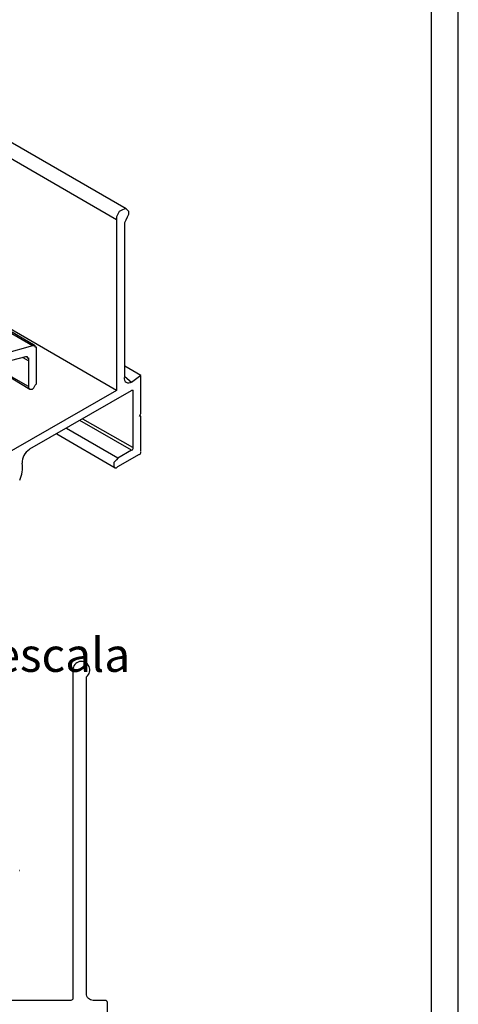
# Model space of a CAD drawing. Extents: x -1855 to -1664, y 16 to 296.
# Drawn here: x -1697 to -1664, y 185 to 258 of the extents above; entities that cross this region are included whole.
import ezdxf
from ezdxf.enums import TextEntityAlignment as Align

# ---------------------------------------------------------------- set-up
doc = ezdxf.new("R2010")
doc.units = 0
doc.header["$MEASUREMENT"] = 0
doc.layers.add('DESENHO', color=7, linetype='CONTINUOUS')
doc.styles.add('txt', font='TXT', dxfattribs={"height": 0.2})

msp = doc.modelspace()

# ---------------------------------------------------------------- linework, layer by layer
at = {"layer": 'DESENHO', "color": 7, "linetype": 'CONTINUOUS'}
for p, q in [((-1688.972, 244.036), (-1724.272, 264.436)), ((-1689.672, 243.236), (-1725.072, 263.636)), ((-1689.672, 243.236), (-1689.672, 230.636)), ((-1689.072, 231.636), (-1689.072, 243.036)), ((-1695.672, 233.936), (-1710.072, 242.236)), ((-1695.872, 233.936), (-1710.072, 242.136)), ((-1689.672, 230.636), (-1706.072, 240.136)), ((-1695.872, 233.936), (-1697.972, 233.336)), ((-1697.972, 232.736), (-1696.372, 233.136)), ((-1695.572, 231.236), (-1695.572, 233.736)), ((-1696.172, 232.836), (-1696.572, 233.036)), ((-1696.172, 232.836), (-1696.172, 230.936)), ((-1687.872, 231.736), (-1689.072, 232.436)), ((-1698.572, 232.236), (-1696.072, 230.736)), ((-1696.172, 230.936), (-1698.472, 232.236)), ((-1687.872, 231.736), (-1688.572, 231.236)), ((-1687.872, 228.936), (-1687.872, 231.736)), ((-1688.572, 231.236), (-1689.072, 231.636)), ((-1689.672, 230.636), (-1699.972, 224.736)), ((-1696.072, 226.336), (-1688.572, 230.636)), ((-1688.472, 230.636), (-1688.572, 230.636)), ((-1688.472, 230.636), (-1688.472, 226.436)), ((-1687.972, 228.736), (-1687.872, 228.936)), ((-1688.572, 226.236), (-1692.372, 228.436)), ((-1688.472, 226.436), (-1692.172, 228.536)), ((-1687.872, 228.736), (-1687.972, 228.736)), ((-1687.872, 226.136), (-1687.872, 228.736)), ((-1694.072, 227.436), (-1689.772, 224.936)), ((-1689.572, 225.636), (-1693.372, 227.836)), ((-1688.572, 226.236), (-1689.572, 225.636)), ((-1689.572, 225.036), (-1687.972, 225.936))]:
    msp.add_line(p, q, dxfattribs=at)
for points in [[(-1664.446, 24.474, 0.000006), (-1664.446, 24.474), (-1664.446, 292.713, 0.000006), (-1664.446, 292.713)], [(-1849.446, 200.433), (-1774.355, 200.433, 0.414214), (-1771.355, 203.433), (-1771.355, 276.498, -0.414214), (-1768.355, 279.498), (-1669.446, 279.498, -0.414214), (-1666.447, 276.498), (-1666.446, 35.825, -0.414214), (-1669.447, 32.825), (-1695.338, 32.825, 0.414214), (-1698.338, 29.825), (-1698.338, 20.713, -0.414214), (-1701.338, 17.713), (-1795.369, 17.713, -0.414214), (-1798.369, 20.713), (-1798.369, 29.825, 0.414214), (-1801.369, 32.825), (-1849.446, 32.825, -0.414214), (-1852.446, 35.825), (-1852.446, 197.433, -0.414214), (-1849.446, 200.433)], [(-1690.347, 185.505, 0.414214), (-1690.497, 185.655), (-1691.397, 185.655, -0.414214), (-1691.897, 186.155), (-1691.897, 209.53, 1.618034), (-1692.897, 210.03), (-1692.897, 185.805, -0.414214), (-1693.047, 185.655), (-1704.747, 185.655)]]:
    msp.add_lwpolyline(points, format="xyb", dxfattribs=at)
for points in [[(-1689.072, 243.036), (-1688.972, 243.236), (-1688.872, 243.436), (-1688.772, 243.636), (-1688.772, 243.836), (-1688.872, 243.936), (-1688.972, 244.036), (-1689.072, 244.036), (-1689.272, 243.936), (-1689.472, 243.836), (-1689.572, 243.636), (-1689.672, 243.436), (-1689.672, 243.236)], [(-1695.572, 233.736), (-1695.572, 233.736), (-1695.572, 233.836), (-1695.672, 233.836), (-1695.672, 233.936), (-1695.672, 233.936), (-1695.772, 233.936), (-1695.772, 233.936), (-1695.872, 233.936)], [(-1696.372, 233.136), (-1696.372, 233.136), (-1696.272, 233.136), (-1696.272, 233.136), (-1696.272, 233.036), (-1696.172, 233.036), (-1696.172, 232.936), (-1696.172, 232.936), (-1696.172, 232.836)], [(-1696.172, 230.936), (-1696.172, 230.836), (-1696.072, 230.736), (-1695.972, 230.736), (-1695.872, 230.736), (-1695.772, 230.836), (-1695.672, 231.036), (-1695.572, 231.136), (-1695.572, 231.236)], [(-1689.572, 225.636), (-1689.672, 225.536), (-1689.772, 225.436), (-1689.872, 225.336), (-1689.872, 225.136), (-1689.872, 225.036), (-1689.772, 224.936), (-1689.672, 224.936), (-1689.572, 225.036)], [(-1690.347, 182.429), (-1690.347, 185.505)]]:
    msp.add_lwpolyline(points, dxfattribs=at)
for centre, radius, start, end in [((-1688.792, 231.535), 0.328, 170.78626, 309.20359), ((-1695.515, 225.339), 1.116, 121.96763, 183.37983), ((-1688.674, 226.433), 0.231, 302.60191, 357.39095), ((-1688.108, 226.106), 0.231, 302.60897, 357.39801), ((-1699.066, 225.008), 2.451, 336.28414, 6.20573)]:
    msp.add_arc(centre, radius, start, end, dxfattribs=at)
msp.add_open_spline([(-1696.847, 195.243), (-1696.847, 195.243), (-1696.747, 195.243), (-1696.847, 195.243), (-1696.847, 195.243)], degree=3, knots=[0, 0, 0, 0, 0.046893, 1, 1, 1, 1], dxfattribs=at)
msp.add_point((-1688.472, 230.636), dxfattribs=at)

# ---------------------------------------------------------------- texts
at = {"layer": 'DESENHO', "color": 7, "linetype": 'CONTINUOUS', "style": 'txt'}
msp.add_text('sem escala', height=2.5, dxfattribs=at).set_placement((-1697.381, 210.813), align=Align.MIDDLE)

doc.saveas('drawing.dxf')
